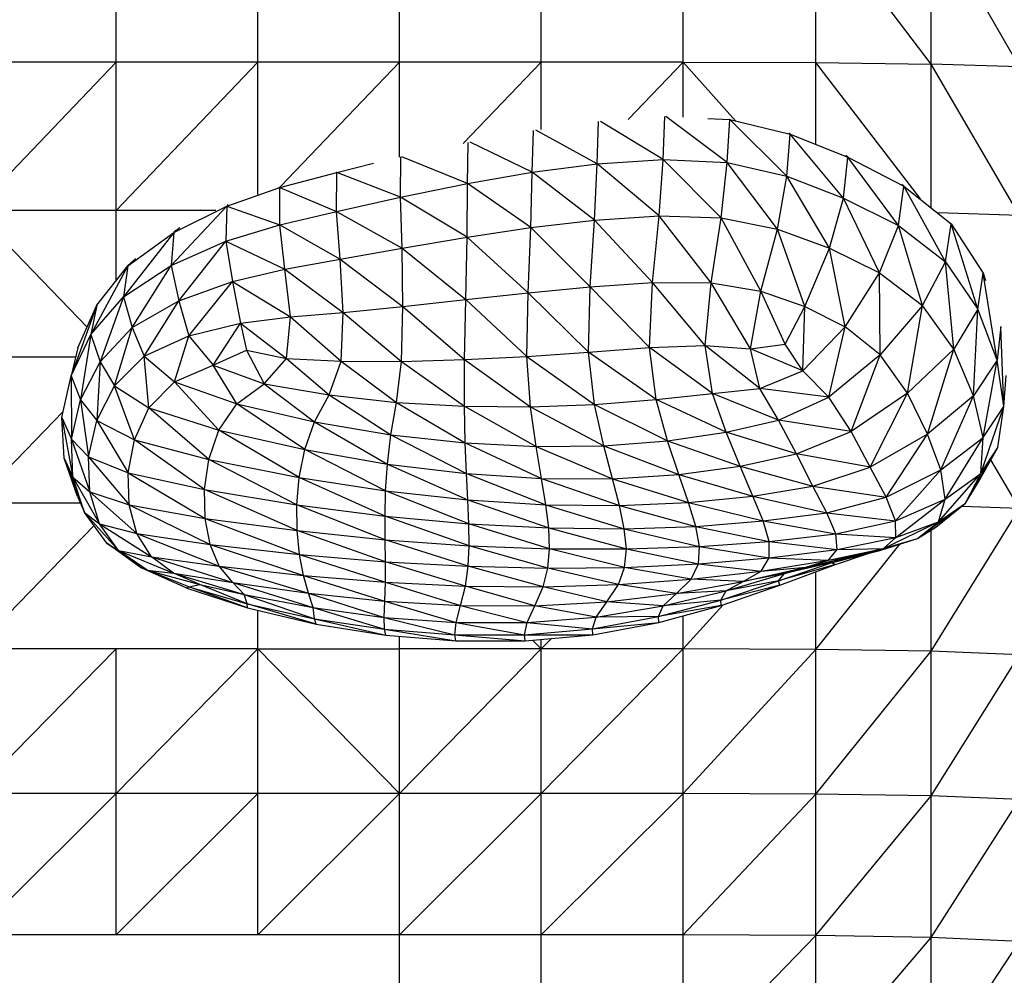
# Model space of a CAD drawing. Units: millimetres. Extents: x 108.33 to 117.08, y 75.48 to 82.62.
# Drawn here: x 112.3 to 112.48, y 77.83 to 78.01 of the extents above; entities that cross this region are included whole.
import ezdxf

# ---------------------------------------------------------------- set-up
doc = ezdxf.new("R2010")
doc.units = ezdxf.units.MM

msp = doc.modelspace()

# ---------------------------------------------------------------- linework, layer by layer
at = {"color": 7, "linetype": 'Continuous', "lineweight": 25}
for p, q in [((112.44522, 77.98794), (112.44522, 78.0601)), ((112.31431, 78.00317), (112.31431, 78.03137)), ((112.34083, 78.00317), (112.34083, 78.03137)), ((112.36734, 78.00317), (112.36734, 78.03137)), ((112.39385, 78.00317), (112.39385, 78.03137)), ((112.42036, 78.00317), (112.42036, 78.03137)), ((112.46676, 78.00281), (112.44522, 78.03129)), ((112.48333, 78.00226), (112.46676, 78.03103)), ((112.46676, 78.00281), (112.46676, 78.03103)), ((112.31431, 78.00317), (112.2878, 78.00317)), ((112.2878, 77.97541), (112.31431, 78.00317)), ((112.34083, 78.00317), (112.31431, 78.00317)), ((112.34083, 78.00317), (112.31431, 77.97541)), ((112.31431, 77.97541), (112.31431, 78.00317)), ((112.36734, 78.00317), (112.34083, 78.00317)), ((112.34083, 77.97842), (112.34083, 78.00317)), ((112.36734, 78.00317), (112.34509, 77.97987)), ((112.39385, 78.00317), (112.36734, 78.00317)), ((112.36734, 77.98536), (112.36734, 78.00317)), ((112.37927, 77.98791), (112.39385, 78.00317)), ((112.42036, 78.00317), (112.39385, 78.00317)), ((112.39385, 77.99055), (112.39385, 78.00317)), ((112.41013, 77.99245), (112.42036, 78.00317)), ((112.42036, 78.00317), (112.44522, 78.00308)), ((112.43016, 77.99219), (112.42036, 78.00317)), ((112.42036, 77.99285), (112.42036, 78.00317)), ((112.44522, 78.00308), (112.46676, 78.00281)), ((112.46478, 77.97761), (112.44522, 78.00308)), ((112.48333, 78.00226), (112.46676, 78.00281)), ((112.48333, 77.97447), (112.46676, 78.00281)), ((112.46676, 77.97603), (112.46676, 78.00281)), ((112.41662, 77.98492), (112.41697, 77.99297)), ((112.42864, 77.98435), (112.41713, 77.99297)), ((112.42498, 77.99264), (112.42911, 77.99241)), ((112.42864, 77.98435), (112.42911, 77.99241)), ((112.42911, 77.99241), (112.42906, 77.99244)), ((112.42911, 77.99241), (112.42911, 77.99243)), ((112.43979, 77.9818), (112.42911, 77.99241)), ((112.42911, 77.99241), (112.44043, 77.98967)), ((112.39217, 77.9826), (112.39237, 77.99035)), ((112.40428, 77.98414), (112.39285, 77.99041)), ((112.40428, 77.98414), (112.40455, 77.99203)), ((112.41662, 77.98492), (112.40495, 77.99207)), ((112.43979, 77.9818), (112.44043, 77.98967)), ((112.44043, 77.98967), (112.44016, 77.98987)), ((112.44043, 77.98967), (112.44042, 77.98981)), ((112.45036, 77.97772), (112.44043, 77.98967)), ((112.44043, 77.98967), (112.45119, 77.98536)), ((112.38002, 77.98046), (112.38016, 77.9881)), ((112.39217, 77.9826), (112.38055, 77.98816)), ((112.36754, 77.97789), (112.36761, 77.98542)), ((112.38002, 77.98046), (112.36775, 77.98545)), ((112.40428, 77.98414), (112.41662, 77.98492)), ((112.41591, 77.97441), (112.41662, 77.98492)), ((112.42752, 77.97404), (112.41662, 77.98492)), ((112.41662, 77.98492), (112.42864, 77.98435)), ((112.45036, 77.97772), (112.45119, 77.98536)), ((112.45119, 77.98536), (112.45082, 77.98569)), ((112.45119, 77.98536), (112.45117, 77.98555)), ((112.46064, 77.97257), (112.45119, 77.98536)), ((112.45119, 77.98536), (112.46165, 77.97995)), ((112.35559, 77.9825), (112.36248, 77.98423)), ((112.39217, 77.9826), (112.40428, 77.98414)), ((112.40382, 77.97359), (112.40428, 77.98414)), ((112.41591, 77.97441), (112.40428, 77.98414)), ((112.42752, 77.97404), (112.42864, 77.98435)), ((112.43804, 77.9719), (112.42864, 77.98435)), ((112.42864, 77.98435), (112.43979, 77.9818)), ((112.34496, 77.97968), (112.35559, 77.9825)), ((112.35559, 77.9825), (112.35548, 77.98253)), ((112.35557, 77.9752), (112.35559, 77.9825)), ((112.35559, 77.9825), (112.35561, 77.98257)), ((112.36754, 77.97789), (112.35559, 77.9825)), ((112.38002, 77.98046), (112.39217, 77.9826)), ((112.39192, 77.97222), (112.39217, 77.9826)), ((112.40382, 77.97359), (112.39217, 77.9826)), ((112.43804, 77.9719), (112.43979, 77.9818)), ((112.44779, 77.96834), (112.43979, 77.9818)), ((112.43979, 77.9818), (112.45036, 77.97772)), ((112.33504, 77.97621), (112.34496, 77.97968)), ((112.34471, 77.97974), (112.34496, 77.97968)), ((112.34492, 77.97272), (112.34496, 77.97968)), ((112.34496, 77.97968), (112.34504, 77.97986)), ((112.34496, 77.97968), (112.35557, 77.9752)), ((112.36754, 77.97789), (112.38002, 77.98046)), ((112.38, 77.97042), (112.38002, 77.98046)), ((112.39192, 77.97222), (112.38002, 77.98046)), ((112.46064, 77.97257), (112.46165, 77.97995)), ((112.46165, 77.97995), (112.46129, 77.9803)), ((112.46165, 77.97995), (112.46162, 77.98013)), ((112.46943, 77.9658), (112.46165, 77.97995)), ((112.46165, 77.97995), (112.47051, 77.9729)), ((112.35557, 77.9752), (112.36754, 77.97789)), ((112.36784, 77.96835), (112.36754, 77.97789)), ((112.38, 77.97042), (112.36754, 77.97789)), ((112.44779, 77.96834), (112.45036, 77.97772)), ((112.45714, 77.96375), (112.45036, 77.97772)), ((112.45036, 77.97772), (112.46064, 77.97257)), ((112.32463, 77.96511), (112.33504, 77.97621)), ((112.3251, 77.97127), (112.33504, 77.97621)), ((112.33504, 77.97621), (112.33486, 77.96963)), ((112.3352, 77.97651), (112.33504, 77.97621)), ((112.33504, 77.97621), (112.34492, 77.97272)), ((112.31431, 77.97541), (112.2878, 77.97541)), ((112.30889, 77.95358), (112.2878, 77.97541)), ((112.33296, 77.97541), (112.31431, 77.97541)), ((112.31431, 77.96224), (112.31431, 77.97541)), ((112.34492, 77.97272), (112.35557, 77.9752)), ((112.35621, 77.96627), (112.35557, 77.9752)), ((112.35557, 77.9752), (112.36784, 77.96835)), ((112.40382, 77.97359), (112.41591, 77.97441)), ((112.41468, 77.96194), (112.41591, 77.97441)), ((112.4256, 77.96187), (112.41591, 77.97441)), ((112.41591, 77.97441), (112.42752, 77.97404)), ((112.4256, 77.96187), (112.42752, 77.97404)), ((112.43493, 77.96028), (112.42752, 77.97404)), ((112.42752, 77.97404), (112.43804, 77.9719)), ((112.48333, 77.97447), (112.46803, 77.97499)), ((112.32622, 77.97214), (112.3251, 77.97127)), ((112.33486, 77.96963), (112.34492, 77.97272)), ((112.34589, 77.96445), (112.34492, 77.97272)), ((112.34492, 77.97272), (112.35621, 77.96627)), ((112.38, 77.97042), (112.39192, 77.97222)), ((112.39138, 77.95999), (112.39192, 77.97222)), ((112.39192, 77.97222), (112.40382, 77.97359)), ((112.403, 77.9611), (112.39192, 77.97222)), ((112.403, 77.9611), (112.40382, 77.97359)), ((112.41468, 77.96194), (112.40382, 77.97359)), ((112.43493, 77.96028), (112.43804, 77.9719)), ((112.44314, 77.95746), (112.43804, 77.9719)), ((112.43804, 77.9719), (112.44779, 77.96834)), ((112.45714, 77.96375), (112.46064, 77.97257)), ((112.46518, 77.95763), (112.46064, 77.97257)), ((112.46064, 77.97257), (112.46943, 77.9658)), ((112.46943, 77.9658), (112.47051, 77.9729)), ((112.47051, 77.9729), (112.47034, 77.97311)), ((112.47051, 77.9729), (112.47049, 77.97299)), ((112.47553, 77.95692), (112.47051, 77.9729)), ((112.47051, 77.9729), (112.47648, 77.96368)), ((112.3251, 77.97127), (112.31572, 77.95927)), ((112.31653, 77.96503), (112.3251, 77.97127)), ((112.3251, 77.97127), (112.32463, 77.96511)), ((112.32545, 77.97173), (112.3251, 77.97127)), ((112.36784, 77.96835), (112.38, 77.97042)), ((112.37974, 77.95873), (112.38, 77.97042)), ((112.39138, 77.95999), (112.38, 77.97042)), ((112.32463, 77.96511), (112.33486, 77.96963)), ((112.32608, 77.95849), (112.33486, 77.96963)), ((112.33486, 77.96963), (112.33611, 77.96212)), ((112.33486, 77.96963), (112.34589, 77.96445)), ((112.35621, 77.96627), (112.36784, 77.96835)), ((112.36784, 77.96835), (112.37974, 77.95873)), ((112.36797, 77.95744), (112.36784, 77.96835)), ((112.44314, 77.95746), (112.44779, 77.96834)), ((112.45071, 77.95366), (112.44779, 77.96834)), ((112.44779, 77.96834), (112.45714, 77.96375)), ((112.31653, 77.96503), (112.3096, 77.9522)), ((112.31069, 77.95767), (112.31653, 77.96503)), ((112.31572, 77.95927), (112.32463, 77.96511)), ((112.31653, 77.96503), (112.31572, 77.95927)), ((112.31799, 77.96637), (112.31653, 77.96503)), ((112.31713, 77.96567), (112.31653, 77.96503)), ((112.31731, 77.95351), (112.32463, 77.96511)), ((112.32463, 77.96511), (112.32608, 77.95849)), ((112.34589, 77.96445), (112.35621, 77.96627)), ((112.3568, 77.95631), (112.35621, 77.96627)), ((112.35621, 77.96627), (112.36797, 77.95744)), ((112.46518, 77.95763), (112.46943, 77.9658)), ((112.47099, 77.94947), (112.46943, 77.9658)), ((112.46943, 77.9658), (112.47553, 77.95692)), ((112.33611, 77.96212), (112.34589, 77.96445)), ((112.34692, 77.9555), (112.34589, 77.96445)), ((112.34589, 77.96445), (112.3568, 77.95631)), ((112.45071, 77.95366), (112.45714, 77.96375)), ((112.45725, 77.94841), (112.45714, 77.96375)), ((112.45714, 77.96375), (112.46518, 77.95763)), ((112.47553, 77.95692), (112.47648, 77.96368)), ((112.47648, 77.96368), (112.47648, 77.9637)), ((112.47648, 77.96368), (112.47648, 77.96369)), ((112.47913, 77.94739), (112.47648, 77.96368)), ((112.47648, 77.96368), (112.47694, 77.96233)), ((112.32608, 77.95849), (112.33611, 77.96212)), ((112.32795, 77.95195), (112.33611, 77.96212)), ((112.33611, 77.96212), (112.33756, 77.95429)), ((112.33611, 77.96212), (112.34692, 77.9555)), ((112.39138, 77.95999), (112.403, 77.9611)), ((112.40271, 77.94888), (112.403, 77.9611)), ((112.403, 77.9611), (112.41468, 77.96194)), ((112.41412, 77.94974), (112.403, 77.9611)), ((112.41412, 77.94974), (112.41468, 77.96194)), ((112.41468, 77.96194), (112.4256, 77.96187)), ((112.4245, 77.95014), (112.41468, 77.96194)), ((112.4245, 77.95014), (112.4256, 77.96187)), ((112.43299, 77.9495), (112.4256, 77.96187)), ((112.4256, 77.96187), (112.43493, 77.96028)), ((112.3096, 77.9522), (112.31572, 77.95927)), ((112.31572, 77.95927), (112.31132, 77.94711)), ((112.31572, 77.95927), (112.31731, 77.95351)), ((112.37974, 77.95873), (112.39138, 77.95999)), ((112.39115, 77.94809), (112.39138, 77.95999)), ((112.40271, 77.94888), (112.39138, 77.95999)), ((112.43299, 77.9495), (112.43493, 77.96028)), ((112.43947, 77.95038), (112.43493, 77.96028)), ((112.43493, 77.96028), (112.44314, 77.95746)), ((112.31069, 77.95767), (112.30589, 77.94448)), ((112.30718, 77.9497), (112.31069, 77.95767)), ((112.31069, 77.95767), (112.3096, 77.9522)), ((112.31731, 77.95351), (112.32608, 77.95849)), ((112.31959, 77.94816), (112.32608, 77.95849)), ((112.32608, 77.95849), (112.32795, 77.95195)), ((112.3568, 77.95631), (112.36797, 77.95744)), ((112.3677, 77.94716), (112.36797, 77.95744)), ((112.36797, 77.95744), (112.37974, 77.95873)), ((112.36797, 77.95744), (112.37947, 77.94749)), ((112.37947, 77.94749), (112.37974, 77.95873)), ((112.37974, 77.95873), (112.39115, 77.94809)), ((112.43947, 77.95038), (112.44314, 77.95746)), ((112.44277, 77.94541), (112.44314, 77.95746)), ((112.44314, 77.95746), (112.45071, 77.95366)), ((112.46518, 77.95763), (112.45725, 77.94841)), ((112.46235, 77.94121), (112.46518, 77.95763)), ((112.47099, 77.94947), (112.46518, 77.95763)), ((112.33756, 77.95429), (112.34692, 77.9555)), ((112.34622, 77.94772), (112.34692, 77.9555)), ((112.34692, 77.9555), (112.3568, 77.95631)), ((112.34692, 77.9555), (112.35642, 77.94721)), ((112.35642, 77.94721), (112.3568, 77.95631)), ((112.3568, 77.95631), (112.3677, 77.94716)), ((112.47553, 77.95692), (112.47099, 77.94947)), ((112.47472, 77.94074), (112.47553, 77.95692)), ((112.47913, 77.94739), (112.47553, 77.95692)), ((112.31132, 77.94711), (112.31731, 77.95351)), ((112.314, 77.94262), (112.31731, 77.95351)), ((112.31731, 77.95351), (112.31959, 77.94816)), ((112.32795, 77.95195), (112.33756, 77.95429)), ((112.3325, 77.94646), (112.33756, 77.95429)), ((112.33756, 77.95429), (112.3387, 77.94927)), ((112.33756, 77.95429), (112.34622, 77.94772)), ((112.45071, 77.95366), (112.44277, 77.94541)), ((112.44761, 77.94048), (112.45071, 77.95366)), ((112.45725, 77.94841), (112.45071, 77.95366)), ((112.47982, 77.95372), (112.47913, 77.94739)), ((112.4804, 77.93872), (112.47983, 77.95365)), ((112.30589, 77.94448), (112.3096, 77.9522)), ((112.3096, 77.9522), (112.30768, 77.93994)), ((112.3096, 77.9522), (112.31132, 77.94711)), ((112.31959, 77.94816), (112.32795, 77.95195)), ((112.32523, 77.94335), (112.32795, 77.95195)), ((112.32795, 77.95195), (112.3325, 77.94646)), ((112.41412, 77.94974), (112.4245, 77.95014)), ((112.42586, 77.94116), (112.4245, 77.95014)), ((112.43474, 77.94209), (112.4245, 77.95014)), ((112.4245, 77.95014), (112.43299, 77.9495)), ((112.43299, 77.9495), (112.43947, 77.95038)), ((112.44277, 77.94541), (112.43947, 77.95038)), ((112.30675, 77.94796), (112.2878, 77.94796)), ((112.30718, 77.9497), (112.30589, 77.94448)), ((112.314, 77.94262), (112.31959, 77.94816)), ((112.32047, 77.93845), (112.31959, 77.94816)), ((112.31959, 77.94816), (112.32523, 77.94335)), ((112.3325, 77.94646), (112.3387, 77.94927)), ((112.3387, 77.94927), (112.34199, 77.94299)), ((112.3387, 77.94927), (112.34622, 77.94772)), ((112.37947, 77.94749), (112.39115, 77.94809)), ((112.39115, 77.94809), (112.40271, 77.94888)), ((112.39115, 77.94809), (112.40382, 77.93912)), ((112.39183, 77.93867), (112.39115, 77.94809)), ((112.40271, 77.94888), (112.41412, 77.94974)), ((112.41536, 77.94006), (112.40271, 77.94888)), ((112.40382, 77.93912), (112.40271, 77.94888)), ((112.42586, 77.94116), (112.41412, 77.94974)), ((112.41536, 77.94006), (112.41412, 77.94974)), ((112.44277, 77.94541), (112.43299, 77.9495)), ((112.43474, 77.94209), (112.43299, 77.9495)), ((112.45725, 77.94841), (112.44761, 77.94048)), ((112.45182, 77.93403), (112.45725, 77.94841)), ((112.46235, 77.94121), (112.45725, 77.94841)), ((112.47099, 77.94947), (112.46235, 77.94121)), ((112.46611, 77.93353), (112.47099, 77.94947)), ((112.47472, 77.94074), (112.47099, 77.94947)), ((112.30768, 77.93994), (112.31132, 77.94711)), ((112.31132, 77.94711), (112.31069, 77.93609)), ((112.31132, 77.94711), (112.314, 77.94262)), ((112.32523, 77.94335), (112.3325, 77.94646)), ((112.3369, 77.93921), (112.3325, 77.94646)), ((112.3325, 77.94646), (112.34199, 77.94299)), ((112.34199, 77.94299), (112.34622, 77.94772)), ((112.34622, 77.94772), (112.35417, 77.94088)), ((112.34622, 77.94772), (112.35642, 77.94721)), ((112.35417, 77.94088), (112.35642, 77.94721)), ((112.35642, 77.94721), (112.3677, 77.94716)), ((112.35642, 77.94721), (112.36678, 77.9395)), ((112.36678, 77.9395), (112.3677, 77.94716)), ((112.3677, 77.94716), (112.37947, 77.94749)), ((112.3677, 77.94716), (112.37946, 77.93878)), ((112.37946, 77.93878), (112.37947, 77.94749)), ((112.37947, 77.94749), (112.39183, 77.93867)), ((112.47913, 77.94739), (112.47472, 77.94074)), ((112.47648, 77.93294), (112.47913, 77.94739)), ((112.4804, 77.93872), (112.47913, 77.94739)), ((112.30419, 77.93668), (112.30589, 77.94448)), ((112.30589, 77.94448), (112.30598, 77.93263)), ((112.30589, 77.94448), (112.30768, 77.93994)), ((112.43474, 77.94209), (112.44277, 77.94541)), ((112.44761, 77.94048), (112.44277, 77.94541)), ((112.4804, 77.93872), (112.48078, 77.94454)), ((112.31069, 77.93609), (112.314, 77.94262)), ((112.314, 77.94262), (112.32047, 77.93845)), ((112.31775, 77.93251), (112.314, 77.94262)), ((112.32047, 77.93845), (112.32523, 77.94335)), ((112.32523, 77.94335), (112.3369, 77.93921)), ((112.33356, 77.93431), (112.32523, 77.94335)), ((112.3369, 77.93921), (112.34199, 77.94299)), ((112.34199, 77.94299), (112.35144, 77.93586)), ((112.34199, 77.94299), (112.35417, 77.94088)), ((112.35144, 77.93586), (112.35417, 77.94088)), ((112.35417, 77.94088), (112.36573, 77.93344)), ((112.35417, 77.94088), (112.36678, 77.9395)), ((112.41536, 77.94006), (112.42586, 77.94116)), ((112.42586, 77.94116), (112.43474, 77.94209)), ((112.43825, 77.93617), (112.42586, 77.94116)), ((112.42844, 77.93395), (112.42586, 77.94116)), ((112.43825, 77.93617), (112.43474, 77.94209)), ((112.44761, 77.94048), (112.43474, 77.94209)), ((112.46235, 77.94121), (112.45182, 77.93403)), ((112.45539, 77.92735), (112.46235, 77.94121)), ((112.46611, 77.93353), (112.46235, 77.94121)), ((112.47472, 77.94074), (112.46611, 77.93353)), ((112.4686, 77.92686), (112.47472, 77.94074)), ((112.47648, 77.93294), (112.47472, 77.94074)), ((112.30598, 77.93263), (112.30768, 77.93994)), ((112.30768, 77.93994), (112.30919, 77.92932)), ((112.30768, 77.93994), (112.31069, 77.93609)), ((112.33356, 77.93431), (112.3369, 77.93921)), ((112.34963, 77.93066), (112.3369, 77.93921)), ((112.3369, 77.93921), (112.35144, 77.93586)), ((112.36573, 77.93344), (112.36678, 77.9395)), ((112.36678, 77.9395), (112.37946, 77.93878)), ((112.36678, 77.9395), (112.37961, 77.9319)), ((112.37961, 77.9319), (112.37946, 77.93878)), ((112.37946, 77.93878), (112.39183, 77.93867)), ((112.37946, 77.93878), (112.39292, 77.93123)), ((112.39183, 77.93867), (112.40382, 77.93912)), ((112.40382, 77.93912), (112.41536, 77.94006)), ((112.40382, 77.93912), (112.41748, 77.93232)), ((112.40557, 77.93138), (112.40382, 77.93912)), ((112.42844, 77.93395), (112.41536, 77.94006)), ((112.41748, 77.93232), (112.41536, 77.94006)), ((112.43825, 77.93617), (112.44761, 77.94048)), ((112.45182, 77.93403), (112.44761, 77.94048)), ((112.30443, 77.93778), (112.2878, 77.92066)), ((112.31775, 77.93251), (112.32047, 77.93845)), ((112.32047, 77.93845), (112.33356, 77.93431)), ((112.33164, 77.9288), (112.32047, 77.93845)), ((112.39183, 77.93867), (112.40557, 77.93138)), ((112.39292, 77.93123), (112.39183, 77.93867)), ((112.47605, 77.9262), (112.4804, 77.93872)), ((112.47648, 77.93294), (112.4804, 77.93872)), ((112.47925, 77.93105), (112.4804, 77.93872)), ((112.30419, 77.93668), (112.30598, 77.93263)), ((112.30419, 77.93668), (112.30621, 77.92551)), ((112.30458, 77.92907), (112.30419, 77.93668)), ((112.30919, 77.92932), (112.31069, 77.93609)), ((112.31069, 77.93609), (112.31775, 77.93251)), ((112.31069, 77.93609), (112.31656, 77.92631)), ((112.34963, 77.93066), (112.35144, 77.93586)), ((112.35144, 77.93586), (112.36508, 77.92796)), ((112.35144, 77.93586), (112.36573, 77.93344)), ((112.42844, 77.93395), (112.43825, 77.93617)), ((112.45182, 77.93403), (112.43825, 77.93617)), ((112.4416, 77.92985), (112.43825, 77.93617)), ((112.33164, 77.9288), (112.33356, 77.93431)), ((112.33356, 77.93431), (112.34963, 77.93066)), ((112.34858, 77.92544), (112.33356, 77.93431)), ((112.36508, 77.92796), (112.36573, 77.93344)), ((112.36573, 77.93344), (112.37961, 77.9319)), ((112.36573, 77.93344), (112.37986, 77.92617)), ((112.41748, 77.93232), (112.42844, 77.93395)), ((112.4416, 77.92985), (112.42844, 77.93395)), ((112.43105, 77.92753), (112.42844, 77.93395)), ((112.4416, 77.92985), (112.45182, 77.93403)), ((112.45539, 77.92735), (112.45182, 77.93403)), ((112.46611, 77.93353), (112.45539, 77.92735)), ((112.45833, 77.92174), (112.46611, 77.93353)), ((112.4686, 77.92686), (112.46611, 77.93353)), ((112.30598, 77.93263), (112.30919, 77.92932)), ((112.30598, 77.93263), (112.3094, 77.92273)), ((112.30621, 77.92551), (112.30598, 77.93263)), ((112.31656, 77.92631), (112.31775, 77.93251)), ((112.31775, 77.93251), (112.33164, 77.9288)), ((112.33083, 77.92318), (112.31775, 77.93251)), ((112.37986, 77.92617), (112.37961, 77.9319)), ((112.37961, 77.9319), (112.39292, 77.93123)), ((112.37961, 77.9319), (112.3939, 77.92527)), ((112.39292, 77.93123), (112.40557, 77.93138)), ((112.40557, 77.93138), (112.41748, 77.93232)), ((112.40557, 77.93138), (112.41955, 77.92598)), ((112.40715, 77.92521), (112.40557, 77.93138)), ((112.41748, 77.93232), (112.43105, 77.92753)), ((112.41955, 77.92598), (112.41748, 77.93232)), ((112.4686, 77.92686), (112.47648, 77.93294)), ((112.46941, 77.92136), (112.47648, 77.93294)), ((112.47605, 77.9262), (112.47648, 77.93294)), ((112.34858, 77.92544), (112.34963, 77.93066)), ((112.34963, 77.93066), (112.36508, 77.92796)), ((112.36474, 77.92293), (112.34963, 77.93066)), ((112.39292, 77.93123), (112.40715, 77.92521)), ((112.3939, 77.92527), (112.39292, 77.93123)), ((112.43105, 77.92753), (112.4416, 77.92985)), ((112.45539, 77.92735), (112.4416, 77.92985)), ((112.44464, 77.92383), (112.4416, 77.92985)), ((112.47321, 77.92066), (112.47925, 77.93105)), ((112.47556, 77.9245), (112.47925, 77.93105)), ((112.47605, 77.9262), (112.47925, 77.93105)), ((112.30458, 77.92907), (112.30839, 77.91891)), ((112.30458, 77.92907), (112.30621, 77.92551)), ((112.30713, 77.92191), (112.30458, 77.92907)), ((112.30919, 77.92932), (112.31656, 77.92631)), ((112.30919, 77.92932), (112.31677, 77.9203)), ((112.3094, 77.92273), (112.30919, 77.92932)), ((112.33083, 77.92318), (112.33164, 77.9288)), ((112.33164, 77.9288), (112.34858, 77.92544)), ((112.34813, 77.92034), (112.33164, 77.9288)), ((112.36474, 77.92293), (112.36508, 77.92796)), ((112.36508, 77.92796), (112.37986, 77.92617)), ((112.36508, 77.92796), (112.38012, 77.92125)), ((112.48333, 77.91962), (112.47794, 77.92872)), ((112.31656, 77.92631), (112.33083, 77.92318)), ((112.31656, 77.92631), (112.33096, 77.91777)), ((112.31677, 77.9203), (112.31656, 77.92631)), ((112.38012, 77.92125), (112.37986, 77.92617)), ((112.37986, 77.92617), (112.3939, 77.92527)), ((112.37986, 77.92617), (112.3947, 77.92034)), ((112.40715, 77.92521), (112.41955, 77.92598)), ((112.41955, 77.92598), (112.43105, 77.92753)), ((112.41955, 77.92598), (112.43344, 77.92196)), ((112.42138, 77.92073), (112.41955, 77.92598)), ((112.43105, 77.92753), (112.44464, 77.92383)), ((112.43344, 77.92196), (112.43105, 77.92753)), ((112.44464, 77.92383), (112.45539, 77.92735)), ((112.45833, 77.92174), (112.45539, 77.92735)), ((112.45833, 77.92174), (112.4686, 77.92686)), ((112.4601, 77.91732), (112.4686, 77.92686)), ((112.46814, 77.91716), (112.47605, 77.9262)), ((112.46941, 77.92136), (112.4686, 77.92686)), ((112.46941, 77.92136), (112.47605, 77.9262)), ((112.47321, 77.92066), (112.47605, 77.9262)), ((112.30621, 77.92551), (112.31123, 77.91677)), ((112.30621, 77.92551), (112.3094, 77.92273)), ((112.30839, 77.91891), (112.30621, 77.92551)), ((112.34813, 77.92034), (112.34858, 77.92544)), ((112.34858, 77.92544), (112.36474, 77.92293)), ((112.36463, 77.91822), (112.34858, 77.92544)), ((112.3939, 77.92527), (112.40846, 77.92018)), ((112.3939, 77.92527), (112.40715, 77.92521)), ((112.3947, 77.92034), (112.3939, 77.92527)), ((112.40715, 77.92521), (112.42138, 77.92073)), ((112.40846, 77.92018), (112.40715, 77.92521)), ((112.47321, 77.92066), (112.47556, 77.9245)), ((112.3094, 77.92273), (112.31821, 77.91494)), ((112.3094, 77.92273), (112.31677, 77.9203)), ((112.31123, 77.91677), (112.3094, 77.92273)), ((112.33096, 77.91777), (112.33083, 77.92318)), ((112.33083, 77.92318), (112.34813, 77.92034)), ((112.34818, 77.91549), (112.33083, 77.92318)), ((112.36463, 77.91822), (112.36474, 77.92293)), ((112.36474, 77.92293), (112.38012, 77.92125)), ((112.38033, 77.91678), (112.36474, 77.92293)), ((112.43344, 77.92196), (112.44464, 77.92383)), ((112.44464, 77.92383), (112.45833, 77.92174)), ((112.44724, 77.91883), (112.44464, 77.92383)), ((112.30766, 77.92066), (112.2878, 77.92066)), ((112.30713, 77.92191), (112.30839, 77.91891)), ((112.34818, 77.91549), (112.34813, 77.92034)), ((112.34813, 77.92034), (112.36463, 77.91822)), ((112.36464, 77.9138), (112.34813, 77.92034)), ((112.38033, 77.91678), (112.38012, 77.92125)), ((112.38012, 77.92125), (112.3947, 77.92034)), ((112.38012, 77.92125), (112.39524, 77.91601)), ((112.3947, 77.92034), (112.40846, 77.92018)), ((112.3947, 77.92034), (112.40938, 77.91585)), ((112.39524, 77.91601), (112.3947, 77.92034)), ((112.40846, 77.92018), (112.42138, 77.92073)), ((112.42138, 77.92073), (112.43344, 77.92196)), ((112.42138, 77.92073), (112.43536, 77.9173)), ((112.42275, 77.91629), (112.42138, 77.92073)), ((112.43344, 77.92196), (112.44724, 77.91883)), ((112.43536, 77.9173), (112.43344, 77.92196)), ((112.44724, 77.91883), (112.45833, 77.92174)), ((112.4601, 77.91732), (112.45833, 77.92174)), ((112.4601, 77.91732), (112.46941, 77.92136)), ((112.46019, 77.91419), (112.46941, 77.92136)), ((112.46424, 77.91404), (112.47321, 77.92066)), ((112.46765, 77.91617), (112.47321, 77.92066)), ((112.46814, 77.91716), (112.46941, 77.92136)), ((112.46814, 77.91716), (112.47321, 77.92066)), ((112.30839, 77.91891), (112.31123, 77.91677)), ((112.30839, 77.91891), (112.31478, 77.91176)), ((112.31259, 77.91316), (112.30839, 77.91891)), ((112.31677, 77.9203), (112.33096, 77.91777)), ((112.31677, 77.9203), (112.33189, 77.91291)), ((112.31821, 77.91494), (112.31677, 77.9203)), ((112.40846, 77.92018), (112.42275, 77.91629)), ((112.40938, 77.91585), (112.40846, 77.92018)), ((112.43536, 77.9173), (112.44724, 77.91883)), ((112.44724, 77.91883), (112.4601, 77.91732)), ((112.44892, 77.91487), (112.44724, 77.91883)), ((112.46676, 77.89292), (112.48333, 77.91962)), ((112.48333, 77.91962), (112.47243, 77.92003)), ((112.31123, 77.91677), (112.32095, 77.91057)), ((112.31123, 77.91677), (112.31821, 77.91494)), ((112.31478, 77.91176), (112.31123, 77.91677)), ((112.33096, 77.91777), (112.34818, 77.91549)), ((112.33189, 77.91291), (112.33096, 77.91777)), ((112.33096, 77.91777), (112.34861, 77.91104)), ((112.36464, 77.9138), (112.36463, 77.91822)), ((112.36463, 77.91822), (112.38033, 77.91678)), ((112.38038, 77.91268), (112.36463, 77.91822)), ((112.38038, 77.91268), (112.38033, 77.91678)), ((112.38033, 77.91678), (112.39524, 77.91601)), ((112.39541, 77.9121), (112.38033, 77.91678)), ((112.42275, 77.91629), (112.43536, 77.9173)), ((112.43536, 77.9173), (112.44892, 77.91487)), ((112.43649, 77.91346), (112.43536, 77.9173)), ((112.44892, 77.91487), (112.4601, 77.91732)), ((112.45788, 77.91212), (112.46814, 77.91716)), ((112.46019, 77.91419), (112.4601, 77.91732)), ((112.46019, 77.91419), (112.46814, 77.91716)), ((112.46424, 77.91404), (112.46814, 77.91716)), ((112.2878, 77.89335), (112.31021, 77.91643)), ((112.31821, 77.91494), (112.33189, 77.91291)), ((112.32095, 77.91057), (112.31821, 77.91494)), ((112.31821, 77.91494), (112.33361, 77.90884)), ((112.34861, 77.91104), (112.34818, 77.91549)), ((112.34818, 77.91549), (112.36464, 77.9138)), ((112.3647, 77.90968), (112.34818, 77.91549)), ((112.39524, 77.91601), (112.40938, 77.91585)), ((112.39524, 77.91601), (112.40976, 77.91206)), ((112.39541, 77.9121), (112.39524, 77.91601)), ((112.40938, 77.91585), (112.42275, 77.91629)), ((112.40938, 77.91585), (112.42344, 77.91252)), ((112.40976, 77.91206), (112.40938, 77.91585)), ((112.42275, 77.91629), (112.43649, 77.91346)), ((112.42344, 77.91252), (112.42275, 77.91629)), ((112.43649, 77.91346), (112.44892, 77.91487)), ((112.44892, 77.91487), (112.46019, 77.91419)), ((112.44922, 77.91198), (112.44892, 77.91487)), ((112.46424, 77.91404), (112.46765, 77.91617)), ((112.46676, 77.78901), (112.46676, 77.91561)), ((112.31259, 77.91316), (112.32014, 77.90807)), ((112.31259, 77.91316), (112.31478, 77.91176)), ((112.3189, 77.90858), (112.31259, 77.91316)), ((112.3647, 77.90968), (112.36464, 77.9138)), ((112.36464, 77.9138), (112.38038, 77.91268)), ((112.3802, 77.90883), (112.36464, 77.9138)), ((112.42344, 77.91252), (112.43649, 77.91346)), ((112.43648, 77.91038), (112.43649, 77.91346)), ((112.43649, 77.91346), (112.44922, 77.91198)), ((112.44522, 77.89324), (112.46098, 77.913)), ((112.44922, 77.91198), (112.46019, 77.91419)), ((112.45717, 77.91178), (112.46424, 77.91404)), ((112.45788, 77.91212), (112.46019, 77.91419)), ((112.45788, 77.91212), (112.46424, 77.91404)), ((112.31478, 77.91176), (112.32095, 77.91057)), ((112.31478, 77.91176), (112.32508, 77.90753)), ((112.32014, 77.90807), (112.31478, 77.91176)), ((112.33189, 77.91291), (112.34861, 77.91104)), ((112.33361, 77.90884), (112.33189, 77.91291)), ((112.33189, 77.91291), (112.34935, 77.9071)), ((112.3802, 77.90883), (112.38038, 77.91268)), ((112.38038, 77.91268), (112.39541, 77.9121)), ((112.3951, 77.90848), (112.38038, 77.91268)), ((112.3951, 77.90848), (112.39541, 77.9121)), ((112.39541, 77.9121), (112.40976, 77.91206)), ((112.40944, 77.90862), (112.39541, 77.9121)), ((112.40944, 77.90862), (112.40976, 77.91206)), ((112.40976, 77.91206), (112.42344, 77.91252)), ((112.40976, 77.91206), (112.42323, 77.90926)), ((112.42323, 77.90926), (112.42344, 77.91252)), ((112.42344, 77.91252), (112.43648, 77.91038)), ((112.43648, 77.91038), (112.44922, 77.91198)), ((112.44678, 77.90941), (112.45717, 77.91178)), ((112.44756, 77.90996), (112.45788, 77.91212)), ((112.44756, 77.90996), (112.44922, 77.91198)), ((112.4481, 77.90944), (112.45717, 77.91178)), ((112.44886, 77.90916), (112.45518, 77.91127)), ((112.44922, 77.91198), (112.45788, 77.91212)), ((112.45249, 77.91085), (112.45788, 77.91212)), ((112.45249, 77.91085), (112.45717, 77.91178)), ((112.32095, 77.91057), (112.33361, 77.90884)), ((112.32508, 77.90753), (112.32095, 77.91057)), ((112.32095, 77.91057), (112.33614, 77.90581)), ((112.34935, 77.9071), (112.34861, 77.91104)), ((112.34861, 77.91104), (112.3647, 77.90968)), ((112.34861, 77.91104), (112.36472, 77.90585)), ((112.3647, 77.90968), (112.3802, 77.90883)), ((112.36472, 77.90585), (112.3647, 77.90968)), ((112.37969, 77.90513), (112.3647, 77.90968)), ((112.42323, 77.90926), (112.43648, 77.91038)), ((112.43499, 77.90793), (112.43648, 77.91038)), ((112.43499, 77.90793), (112.44756, 77.90996)), ((112.43648, 77.91038), (112.44756, 77.90996)), ((112.43821, 77.9061), (112.4481, 77.90944)), ((112.4481, 77.90944), (112.43934, 77.9075)), ((112.43934, 77.9075), (112.44678, 77.90941)), ((112.44336, 77.90863), (112.45249, 77.91085)), ((112.44336, 77.90863), (112.44756, 77.90996)), ((112.44336, 77.90863), (112.44678, 77.90941)), ((112.44678, 77.90941), (112.45249, 77.91085)), ((112.4481, 77.90944), (112.44678, 77.90941)), ((112.44756, 77.90996), (112.45249, 77.91085)), ((112.44886, 77.90916), (112.4481, 77.90944)), ((112.3189, 77.90858), (112.32014, 77.90807)), ((112.32758, 77.9047), (112.3189, 77.90858)), ((112.32014, 77.90807), (112.32508, 77.90753)), ((112.32014, 77.90807), (112.33001, 77.90541)), ((112.32795, 77.90499), (112.32014, 77.90807)), ((112.32508, 77.90753), (112.33614, 77.90581)), ((112.32508, 77.90753), (112.33828, 77.90356)), ((112.33001, 77.90541), (112.32508, 77.90753)), ((112.33361, 77.90884), (112.34935, 77.9071)), ((112.33614, 77.90581), (112.33361, 77.90884)), ((112.33361, 77.90884), (112.35032, 77.90378)), ((112.37969, 77.90513), (112.3802, 77.90883)), ((112.3802, 77.90883), (112.3951, 77.90848)), ((112.39421, 77.90497), (112.3802, 77.90883)), ((112.39421, 77.90497), (112.3951, 77.90848)), ((112.3951, 77.90848), (112.40944, 77.90862)), ((112.40828, 77.90539), (112.3951, 77.90848)), ((112.40828, 77.90539), (112.40944, 77.90862)), ((112.40944, 77.90862), (112.42323, 77.90926)), ((112.42188, 77.90639), (112.40944, 77.90862)), ((112.42188, 77.90639), (112.42323, 77.90926)), ((112.42188, 77.90639), (112.43499, 77.90793)), ((112.42323, 77.90926), (112.43499, 77.90793)), ((112.42846, 77.90425), (112.43934, 77.9075)), ((112.43164, 77.90597), (112.44336, 77.90863)), ((112.43164, 77.90597), (112.43499, 77.90793)), ((112.43934, 77.9075), (112.43164, 77.90597)), ((112.43499, 77.90793), (112.44336, 77.90863)), ((112.44886, 77.90916), (112.43821, 77.9061)), ((112.43821, 77.9061), (112.43934, 77.9075)), ((112.43844, 77.90527), (112.44886, 77.90916)), ((112.43934, 77.9075), (112.44336, 77.90863)), ((112.44522, 77.67363), (112.44522, 77.9078)), ((112.33614, 77.90581), (112.35032, 77.90378)), ((112.33828, 77.90356), (112.33614, 77.90581)), ((112.33614, 77.90581), (112.35116, 77.90108)), ((112.34935, 77.9071), (112.36472, 77.90585)), ((112.35032, 77.90378), (112.34935, 77.9071)), ((112.34935, 77.9071), (112.3646, 77.90229)), ((112.3646, 77.90229), (112.36472, 77.90585)), ((112.36472, 77.90585), (112.37969, 77.90513)), ((112.36472, 77.90585), (112.37877, 77.90147)), ((112.40828, 77.90539), (112.42188, 77.90639)), ((112.41917, 77.90376), (112.42188, 77.90639)), ((112.41917, 77.90376), (112.43164, 77.90597)), ((112.43164, 77.90597), (112.42188, 77.90639)), ((112.42745, 77.90249), (112.43821, 77.9061)), ((112.43821, 77.9061), (112.42846, 77.90425)), ((112.42846, 77.90425), (112.43164, 77.90597)), ((112.43844, 77.90527), (112.43821, 77.9061)), ((112.32758, 77.9047), (112.32795, 77.90499)), ((112.32758, 77.9047), (112.33893, 77.90104)), ((112.32795, 77.90499), (112.33001, 77.90541)), ((112.32795, 77.90499), (112.33883, 77.90182)), ((112.33893, 77.90104), (112.32795, 77.90499)), ((112.33001, 77.90541), (112.33828, 77.90356)), ((112.33883, 77.90182), (112.33001, 77.90541)), ((112.35032, 77.90378), (112.3646, 77.90229)), ((112.35116, 77.90108), (112.35032, 77.90378)), ((112.35032, 77.90378), (112.36449, 77.89927)), ((112.37877, 77.90147), (112.37969, 77.90513)), ((112.37969, 77.90513), (112.39421, 77.90497)), ((112.39263, 77.90142), (112.37969, 77.90513)), ((112.39263, 77.90142), (112.39421, 77.90497)), ((112.39421, 77.90497), (112.40828, 77.90539)), ((112.40611, 77.90218), (112.39421, 77.90497)), ((112.40611, 77.90218), (112.40828, 77.90539)), ((112.40611, 77.90218), (112.41917, 77.90376)), ((112.41917, 77.90376), (112.40828, 77.90539)), ((112.41662, 77.90141), (112.42846, 77.90425)), ((112.41662, 77.90141), (112.41917, 77.90376)), ((112.42846, 77.90425), (112.41917, 77.90376)), ((112.43844, 77.90527), (112.42745, 77.90249)), ((112.42745, 77.90249), (112.42846, 77.90425)), ((112.42752, 77.90146), (112.43844, 77.90527)), ((112.33828, 77.90356), (112.35116, 77.90108)), ((112.33883, 77.90182), (112.33828, 77.90356)), ((112.33828, 77.90356), (112.35146, 77.89901)), ((112.36449, 77.89927), (112.3646, 77.90229)), ((112.3646, 77.90229), (112.37877, 77.90147)), ((112.3646, 77.90229), (112.37795, 77.89828)), ((112.39263, 77.90142), (112.40611, 77.90218)), ((112.40411, 77.89931), (112.40611, 77.90218)), ((112.41662, 77.90141), (112.40611, 77.90218)), ((112.41578, 77.8994), (112.42745, 77.90249)), ((112.42745, 77.90249), (112.41662, 77.90141)), ((112.42752, 77.90146), (112.42745, 77.90249)), ((112.33883, 77.90182), (112.35146, 77.89901)), ((112.33893, 77.90104), (112.33883, 77.90182)), ((112.35172, 77.89799), (112.33883, 77.90182)), ((112.33893, 77.90104), (112.35172, 77.89799)), ((112.34083, 77.89335), (112.34083, 77.90059)), ((112.35116, 77.90108), (112.36449, 77.89927)), ((112.35146, 77.89901), (112.35116, 77.90108)), ((112.35116, 77.90108), (112.36452, 77.89703)), ((112.37795, 77.89828), (112.37877, 77.90147)), ((112.37877, 77.90147), (112.39263, 77.90142)), ((112.37877, 77.90147), (112.39119, 77.89828)), ((112.39119, 77.89828), (112.39263, 77.90142)), ((112.40411, 77.89931), (112.39263, 77.90142)), ((112.40411, 77.89931), (112.41662, 77.90141)), ((112.42752, 77.90146), (112.41578, 77.8994)), ((112.41578, 77.8994), (112.41662, 77.90141)), ((112.41581, 77.89829), (112.42752, 77.90146)), ((112.42036, 77.89335), (112.42789, 77.90159)), ((112.35146, 77.89901), (112.36452, 77.89703)), ((112.35172, 77.89799), (112.35146, 77.89901)), ((112.35146, 77.89901), (112.36477, 77.89592)), ((112.36449, 77.89927), (112.37795, 77.89828)), ((112.36452, 77.89703), (112.36449, 77.89927)), ((112.36449, 77.89927), (112.37771, 77.89598)), ((112.37771, 77.89598), (112.37795, 77.89828)), ((112.37795, 77.89828), (112.39119, 77.89828)), ((112.37795, 77.89828), (112.39073, 77.896)), ((112.39073, 77.896), (112.39119, 77.89828)), ((112.39119, 77.89828), (112.40411, 77.89931)), ((112.39119, 77.89828), (112.40346, 77.89712)), ((112.40346, 77.89712), (112.41578, 77.8994)), ((112.40346, 77.89712), (112.40411, 77.89931)), ((112.40346, 77.89712), (112.41581, 77.89829)), ((112.40351, 77.89602), (112.41581, 77.89829)), ((112.41578, 77.8994), (112.40411, 77.89931)), ((112.41581, 77.89829), (112.41578, 77.8994)), ((112.42036, 77.89335), (112.42036, 77.89952)), ((112.35172, 77.89799), (112.36477, 77.89592)), ((112.36452, 77.89703), (112.37771, 77.89598)), ((112.36477, 77.89592), (112.36452, 77.89703)), ((112.36452, 77.89703), (112.37788, 77.89488)), ((112.39073, 77.896), (112.40346, 77.89712)), ((112.40351, 77.89602), (112.40346, 77.89712)), ((112.36477, 77.89592), (112.37788, 77.89488)), ((112.36734, 77.89335), (112.36734, 77.89572)), ((112.37771, 77.89598), (112.39073, 77.896)), ((112.37788, 77.89488), (112.37771, 77.89598)), ((112.37771, 77.89598), (112.39083, 77.8949)), ((112.37788, 77.89488), (112.39083, 77.8949)), ((112.39073, 77.896), (112.40351, 77.89602)), ((112.39083, 77.8949), (112.39073, 77.896)), ((112.39083, 77.8949), (112.40351, 77.89602)), ((112.39385, 77.89335), (112.39223, 77.89502)), ((112.39578, 77.89534), (112.39385, 77.89335)), ((112.39385, 77.89335), (112.39385, 77.89517)), ((112.34083, 77.89335), (112.2878, 77.89335)), ((112.2878, 77.86632), (112.31431, 77.89335)), ((112.31431, 77.86632), (112.31431, 77.89335)), ((112.31431, 77.86632), (112.34083, 77.89335)), ((112.34083, 77.89335), (112.36734, 77.89335)), ((112.36734, 77.86632), (112.34083, 77.89335)), ((112.34083, 77.86632), (112.34083, 77.89335)), ((112.39385, 77.89335), (112.36734, 77.89335)), ((112.39385, 77.89335), (112.36734, 77.86632)), ((112.36734, 77.86632), (112.36734, 77.89335)), ((112.42036, 77.89335), (112.39385, 77.89335)), ((112.39385, 77.86632), (112.42036, 77.89335)), ((112.39385, 77.86632), (112.39385, 77.89335)), ((112.44522, 77.89324), (112.42036, 77.89335)), ((112.42036, 77.86632), (112.42036, 77.89335)), ((112.42036, 77.86632), (112.44522, 77.89324)), ((112.46676, 77.89292), (112.44522, 77.89324)), ((112.44522, 77.86621), (112.46676, 77.89292)), ((112.48333, 77.89226), (112.46676, 77.89292)), ((112.46676, 77.86586), (112.48333, 77.89226)), ((112.31431, 77.86632), (112.2878, 77.86632)), ((112.2878, 77.83983), (112.31431, 77.86632)), ((112.34083, 77.86632), (112.31431, 77.86632)), ((112.31431, 77.83983), (112.31431, 77.86632)), ((112.34083, 77.86632), (112.31431, 77.83983)), ((112.36734, 77.86632), (112.34083, 77.86632)), ((112.34083, 77.83983), (112.34083, 77.86632)), ((112.36734, 77.86632), (112.34083, 77.83983)), ((112.39385, 77.86632), (112.36734, 77.86632)), ((112.36734, 77.78955), (112.36734, 77.86632)), ((112.36734, 77.83983), (112.39385, 77.86632)), ((112.42036, 77.86632), (112.39385, 77.86632)), ((112.39385, 77.83983), (112.39385, 77.86632)), ((112.39385, 77.83983), (112.42036, 77.86632)), ((112.44522, 77.86621), (112.42036, 77.86632)), ((112.42036, 77.83983), (112.42036, 77.86632)), ((112.42036, 77.83983), (112.44522, 77.86621)), ((112.46676, 77.86586), (112.44522, 77.86621)), ((112.44522, 77.83971), (112.46676, 77.86586)), ((112.48333, 77.86517), (112.46676, 77.86586)), ((112.46676, 77.83934), (112.48333, 77.86517)), ((112.36734, 77.83983), (112.2878, 77.83983)), ((112.39385, 77.83983), (112.36734, 77.83983)), ((112.42036, 77.83983), (112.39385, 77.83983)), ((112.39385, 77.81415), (112.39385, 77.83983)), ((112.44522, 77.83971), (112.42036, 77.83983)), ((112.42036, 77.69655), (112.42036, 77.83983)), ((112.42036, 77.81415), (112.44522, 77.83971)), ((112.46676, 77.83934), (112.44522, 77.83971)), ((112.44522, 77.81402), (112.46676, 77.83934)), ((112.48333, 77.83862), (112.46676, 77.83934)), ((112.46676, 77.81364), (112.48333, 77.83862))]:
    msp.add_line(p, q, dxfattribs=at)

doc.saveas('drawing.dxf')
